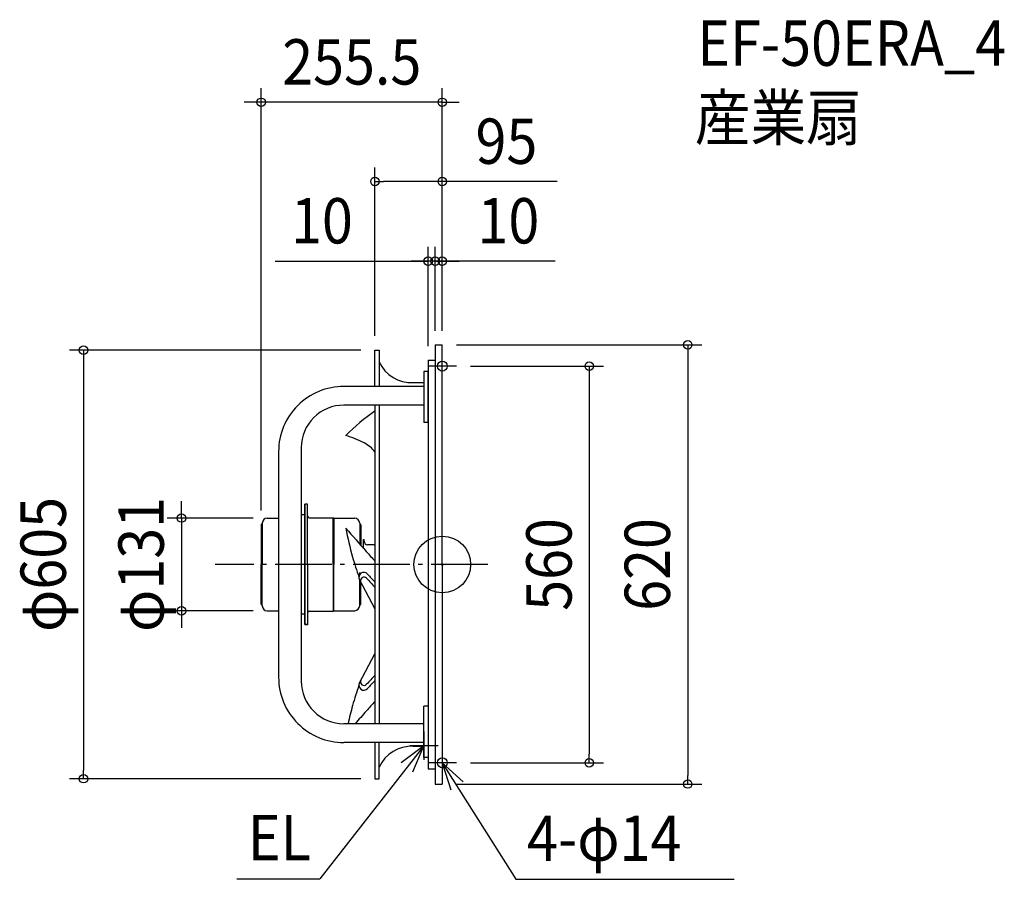
# Model space of a CAD drawing. Extents: x -596 to 793, y -444 to 769.
import ezdxf
from ezdxf.enums import TextEntityAlignment as Align

# ---------------------------------------------------------------- set-up
doc = ezdxf.new("R2010")
doc.units = 0
doc.header["$LTSCALE"] = 20
doc.header["$PDMODE"] = 3
doc.header["$PDSIZE"] = -2
doc.linetypes.add('DASHDOT', pattern=[5.5, 4, -0.6, 0.3, -0.6])
doc.layers.get('DEFPOINTS').update_dxf_attribs({"linetype": 'CONTINUOUS'})
for name, color, linetype in [('ARRANGE', 1, 'CONTINUOUS'), ('BASIS', 6, 'DASHDOT'), ('DETAIL', 5, 'CONTINUOUS'), ('ETC', 61, 'CONTINUOUS'), ('FIX', 11, 'CONTINUOUS'), ('NOTE', 4, 'CONTINUOUS'), ('OUTLINE', 3, 'CONTINUOUS'), ('SIZE', 30, 'CONTINUOUS')]:
    doc.layers.add(name, color=color, linetype=linetype)
doc.styles.get("Standard").update_dxf_attribs({"font": 'SIMPLEX.shx', "width": 0.9, "height": 64, "bigfont": 'BIGFONT.shx'})

msp = doc.modelspace()

# ---------------------------------------------------------------- linework, layer by layer
at = {"layer": 'ARRANGE', "color": 1, "linetype": 'CONTINUOUS'}
msp.add_circle((0, 0), 40, dxfattribs=at)
msp.add_point((0, 0), dxfattribs=at)
at = {"layer": 'BASIS', "color": 6, "linetype": 'DASHDOT'}
msp.add_line((64.075406, 0), (-320.326651, 0), dxfattribs=at)
at = {"layer": 'DEFPOINTS', "color": 30, "linetype": 'CONTINUOUS'}
for p in [(-255.5, 652.440757), (-95, 540.508389), (-20, 428.149417), (-10, 428.149417), (-10, 310), (-10, 310), (0, 310), (0, 310), (0, 310), (0, 310), (-95, 302.5), (-95, 302.5), (-20, 288.361057), (20, 280), (-255.5, 56.251961), (-246.999998, 65.501954), (-368.027012, -65.498046), (-246.999998, -65.498046), (20, -280), (207.439021, -280), (-506.18907, -302.5), (-95, -302.5), (0, -310), (346.271998, -310)]:
    msp.add_point(p, dxfattribs=at)
at = {"layer": 'DETAIL', "color": 5, "linetype": 'CONTINUOUS'}
for p, q in [((-10, 310), (-10, -310)), ((-10, 310), (0, 310)), ((0, 0), (0, 310)), ((-95, 302.5), (-89, 302.5)), ((-95, 251.316911), (-95, 302.5)), ((-89, 302.5), (-89, 251.316911)), ((-20, 288.361057), (-10, 288.361057)), ((-20, 288.361057), (-20, -288.361057)), ((-20.000049, 272.288843), (-26.000049, 272.288843)), ((-26.000049, 272.287836), (-26.000049, 200.162988)), ((-20.000049, 200.162988), (-20.000049, 272.287836)), ((-26.000049, 251.316911), (-138.999402, 251.316911)), ((-41.000049, 256.657781), (-26.000049, 256.657781)), ((-26.000049, 224.898683), (-138.999402, 224.898683)), ((-95, 224.898683), (-95, -224)), ((-89, 224.898683), (-89, -224)), ((-20.000049, 200.162988), (-26.000049, 200.162988)), ((-231, 159.316921), (-231, -159.316892)), ((-198.999401, 164.898685), (-198.999401, -164.898666)), ((-191.999406, 85.001978), (-193.999401, 85.001978)), ((-193.999401, 85.001978), (-193.999401, 0)), ((-193.999401, -84.998042), (-193.999401, 85.001978)), ((-189.999412, 85.001978), (-191.999406, 85.001978)), ((-189.999412, 84.998042), (-191.999406, 84.998042)), ((-189.999412, 0.001954), (-189.999412, 85.001978)), ((-198.99941, 75.261882), (-198.99941, 70.001954)), ((-193.999401, 70.001944), (-198.99941, 70.001944)), ((-193.999324, 74.313727), (-193.999324, 68.000022)), ((-255.5, 56.251961), (-255.5, 0.003908)), ((-255.499954, 56.251908), (-253.999976, 57.751841)), ((-253.999999, 58.501963), (-253.999999, 57.751939)), ((-253.999999, 58.501954), (-253.999999, 0.003908)), ((-246.999999, 65.501954), (-231, 65.501954)), ((-187.999418, 66.001976), (-153.749287, 66.001976)), ((-153.999412, 0.001954), (-153.999412, 66.001976)), ((-152.999328, 65.251994), (-153.749302, 66.001991)), ((-152.999412, 65.251975), (-123.577923, 65.251975)), ((-152.999412, 65.251975), (-152.999412, 0.001954)), ((-116.577855, 57.502074), (-115.077854, 56.002027)), ((-116.577794, 58.251983), (-116.577794, 28.792143)), ((-115.077793, 56.001981), (-115.077793, 27.084953)), ((-111.177744, 22.664775), (-111.177744, 35)), ((-111.177744, 35), (-110.377744, 35)), ((-110.377744, 32.8), (-110.377744, 35)), ((-98.177744, 27.8), (-105.377744, 27.8)), ((-255.5, -56.248052), (-255.5, 0)), ((-253.999999, -58.498046), (-253.999999, 0)), ((-198.99941, 0.001954), (-198.99941, -69.998056)), ((-193.999401, 0), (-193.999401, -84.998042)), ((-193.999401, 0), (-193.999401, -84.998042)), ((0, 0), (0, -310)), ((-189.999412, -0.001954), (-189.999412, -85.001978)), ((-153.999412, -0.001954), (-153.999412, -66.001976)), ((-152.999412, -65.251975), (-152.999412, -0.001954)), ((-116.577794, -14.44903), (-116.577794, -11.497151)), ((-116.876671, -21.545017), (-95, -62.563759)), ((-116.577794, -58.251983), (-116.577794, -22.105411)), ((-115.077793, -56.001981), (-115.077793, -24.917912)), ((-255.499954, -56.248), (-253.999976, -57.747933)), ((-253.999999, -58.498055), (-253.999999, -57.748031)), ((-246.999999, -65.498046), (-231, -65.498046)), ((-193.999462, -66), (-193.999462, -72.350118)), ((-187.999418, -66.001976), (-153.749287, -66.001976)), ((-152.999328, -65.251994), (-153.749302, -66.001991)), ((-152.999412, -65.251975), (-123.577923, -65.251975)), ((-116.577855, -57.502074), (-115.077854, -56.002027)), ((-193.999324, -69.998056), (-198.99941, -69.998056)), ((-191.999406, -84.998042), (-193.999401, -84.998042)), ((-191.999406, -85.001978), (-193.999401, -85.001978)), ((-189.999412, -84.998042), (-191.999406, -84.998042)), ((-189.999412, -85.001978), (-191.999406, -85.001978)), ((-116.876671, -167.145243), (-95, -126.1265)), ((-20.000049, -200.162988), (-26.000049, -200.162988)), ((-26.000049, -272.287836), (-26.000049, -200.162988)), ((-20.000049, -200.162988), (-20.000049, -272.287836)), ((-26.000049, -224.898683), (-138.999402, -224.898683)), ((-26.000049, -251.316911), (-138.999402, -251.316911)), ((-95, -251.316911), (-95, -302.5)), ((-89, -302.5), (-89, -251.316911)), ((-41.000049, -256.657781), (-26.000049, -256.657781)), ((-20.000049, -272.288843), (-26.000049, -272.288843)), ((-20, -288.361057), (-10, -288.361057)), ((-95, -302.5), (-89, -302.5)), ((-10, -310), (0, -310))]:
    msp.add_line(p, q, dxfattribs=at)
for centre, radius, start, end in [((-43.44234, 306.598124), 50.000026, 204.215421, 272.799772), ((-139.00001, 159.31695), 91.99999, 89.999981, 180.000018), ((-138.999402, 164.898685), 59.999998, 89.999981, 180.000018), ((49.845509, 2.284674), 258.464737, 124.083966, 135.988522), ((-170.919641, 57.155756), 129.496086, 62.074325, 74.37555), ((-133.689628, 127.395064), 49.999972, 39.304272, 62.074325), ((-246.999999, 58.501954), 7, 90, 180), ((-187.999418, 68.001993), 2, 180, 270), ((-123.577923, 58.251983), 7, 0.000019, 90), ((312.545751, 133.309622), 456.020901, 190.358556, 195.633681), ((1359.870276, 1324.542695), 1964.400264, 220.402383, 221.681246), ((-105.377744, 32.8), 5, 180, 270), ((-98.177744, 21.8), 6, 58.019946, 90), ((1359.870276, 1324.542695), 1964.400264, 221.681185, 222.21591), ((312.545751, 133.309622), 456.020901, 195.633681, 199.359912), ((-110.700231, -18.250904), 6.999999, 42.399429, 208.072388), ((1359.870276, 1324.542695), 1984.399776, 222.399485, 222.848554), ((-110.452718, -22.965), 4.999998, 42.504177, 208.072607), ((1359.870276, 1324.542695), 1989.399288, 222.504284, 223.003558), ((-246.999999, -58.498046), 7, 180, 270), ((-187.999418, -68.001993), 2, 90, 180), ((-123.577923, -58.251983), 7, 270, 359.999981), ((-139.00001, -159.31695), 91.99999, 179.999982, 270.000019), ((-138.999402, -164.898685), 59.999998, 179.999982, 270.000019), ((-110.452718, -165.72526), 4.999998, 151.927393, 317.495823), ((1359.870276, -1513.232954), 1989.399288, 136.996442, 137.495716), ((1359.870276, -1513.232954), 1984.399776, 137.151446, 137.600515), ((312.545751, -321.999882), 456.020901, 160.640088, 164.366319), ((-110.700231, -170.439356), 6.999999, 151.927612, 317.600571), ((1359.870276, -1513.232954), 1964.400264, 137.78409, 138.318815), ((312.545751, -321.999882), 456.020901, 164.366319, 167.706052), ((1359.870276, -1513.232954), 1964.400264, 138.318754, 139.016624), ((-43.44234, -306.598124), 50.000026, 87.200228, 155.784579)]:
    msp.add_arc(centre, radius, start, end, dxfattribs=at)
at = {"layer": 'FIX', "color": 11, "linetype": 'CONTINUOUS'}
for centre in [(0, 280), (0, -280)]:
    msp.add_circle(centre, 7, dxfattribs=at)
at = {"layer": 'NOTE', "color": 4, "linetype": 'CONTINUOUS'}
for p, q in [((0, 260), (0, 300)), ((20, 280), (-20, 280)), ((-26.000049, -236), (-26.000049, -276)), ((-26.000049, -256), (-172.623704, -443.61285)), ((-26.000049, -256), (-57.882633, -280.155762)), ((-6.000049, -256), (-46.000049, -256)), ((-41.533296, -292.860795), (-26.000049, -256)), ((0, -260), (0, -300)), ((20, -280), (-20, -280)), ((0, -280), (103.830171, -444.471994)), ((29.633544, -306.867324), (0, -280)), ((0, -280), (12.22974, -318.084557)), ((-290.092499, -443.61285), (-172.623704, -443.61285)), ((103.830171, -444.471994), (411.598372, -444.471994))]:
    msp.add_line(p, q, dxfattribs=at)
at = {"layer": 'OUTLINE', "color": 3, "linetype": 'CONTINUOUS'}
for p, q in [((-10, 310), (-10, -310)), ((-10, 310), (0, 310)), ((0, 0), (0, 310)), ((-95, 302.5), (-89, 302.5)), ((-95, 251.316911), (-95, 302.5)), ((-89, 302.5), (-89, 251.316911)), ((-20, 288.361057), (-20, -288.361057)), ((-20, 288.361057), (-10, 288.361057)), ((-20.000049, 272.288843), (-26.000049, 272.288843)), ((-26.000049, 272.287836), (-26.000049, 200.162988)), ((-20.000049, 200.162988), (-20.000049, 272.287836)), ((-26.000049, 251.316911), (-138.999402, 251.316911)), ((-41.000049, 256.657781), (-26.000049, 256.657781)), ((-26.000049, 224.898683), (-138.999402, 224.898683)), ((-95, 224.898683), (-95, -224)), ((-89, 224.898683), (-89, -224)), ((-20.000049, 200.162988), (-26.000049, 200.162988)), ((-231, 159.316921), (-231, -159.316892)), ((-198.999401, 164.898685), (-198.999401, -164.898666)), ((-255.5, 56.251961), (-255.5, 0.003908)), ((-255.499954, 56.251908), (-253.999976, 57.751841)), ((-253.999999, 58.501963), (-253.999999, 57.751939)), ((-253.999999, 58.501954), (-253.999999, 0.003908)), ((-246.999999, 65.501954), (-231, 65.501954)), ((-255.5, -56.248052), (-255.5, 0)), ((-253.999999, -58.498046), (-253.999999, 0)), ((0, 0), (0, -310)), ((-255.499954, -56.248), (-253.999976, -57.747933)), ((-253.999999, -58.498055), (-253.999999, -57.748031)), ((-246.999999, -65.498046), (-231, -65.498046)), ((-26.000049, -272.287836), (-26.000049, -200.162988)), ((-20.000049, -200.162988), (-26.000049, -200.162988)), ((-20.000049, -200.162988), (-20.000049, -272.287836)), ((-26.000049, -224.898683), (-138.999402, -224.898683)), ((-26.000049, -251.316911), (-138.999402, -251.316911)), ((-95, -251.316911), (-95, -302.5)), ((-89, -302.5), (-89, -251.316911)), ((-41.000049, -256.657781), (-26.000049, -256.657781)), ((-20.000049, -272.288843), (-26.000049, -272.288843)), ((-20, -288.361057), (-10, -288.361057)), ((-95, -302.5), (-89, -302.5)), ((-10, -310), (0, -310))]:
    msp.add_line(p, q, dxfattribs=at)
for centre, radius, start, end in [((-43.44234, 306.598124), 50.000026, 204.215421, 272.799772), ((-139.00001, 159.31695), 91.99999, 89.999981, 180.000018), ((-138.999402, 164.898685), 59.999998, 89.999981, 180.000018), ((-246.999999, 58.501954), 7, 90, 180), ((-246.999999, -58.498046), 7, 180, 270), ((-139.00001, -159.31695), 91.99999, 179.999982, 270.000019), ((-138.999402, -164.898685), 59.999998, 179.999982, 270.000019), ((-43.44234, -306.598124), 50.000026, 87.200228, 155.784579)]:
    msp.add_arc(centre, radius, start, end, dxfattribs=at)
at = {"layer": 'SIZE', "color": 30, "linetype": 'CONTINUOUS'}
for p, q in [((-255.5, 76.251961), (-255.5, 672.440757)), ((0, 330), (0, 672.440757)), ((-267.5, 652.440757), (-279.5, 652.440757)), ((-255.5, 652.440757), (-267.5, 652.440757)), ((0, 652.440757), (-255.5, 652.440757)), ((0, 652.440757), (12, 652.440757)), ((12, 652.440757), (24, 652.440757)), ((-95, 322.5), (-95, 560.508389)), ((0, 330), (0, 560.508389)), ((-95, 540.508389), (-83, 540.508389)), ((-12, 540.508389), (-83, 540.508389)), ((0, 540.508389), (-12, 540.508389)), ((162.097408, 540.508389), (0, 540.508389)), ((-20, 308.361057), (-20, 448.149417)), ((-10, 330), (-10, 448.149417)), ((-10, 330), (-10, 448.149417)), ((0, 330), (0, 448.149417)), ((-235.994093, 428.149417), (-20, 428.149417)), ((-32, 428.149417), (-44, 428.149417)), ((-22, 428.149417), (-34, 428.149417)), ((-20, 428.149417), (-32, 428.149417)), ((-10, 428.149417), (-22, 428.149417)), ((-10, 428.149417), (-20, 428.149417)), ((-10, 428.149417), (-20, 428.149417)), ((0, 428.149417), (-10, 428.149417)), ((0, 428.149417), (-10, 428.149417)), ((-10, 428.149417), (2, 428.149417)), ((159.410752, 428.149417), (0, 428.149417)), ((0, 428.149417), (12, 428.149417)), ((2, 428.149417), (14, 428.149417)), ((12, 428.149417), (24, 428.149417)), ((20, 310), (366.271998, 310)), ((346.271998, 310), (346.271998, 298)), ((-115, 302.5), (-526.18907, 302.5)), ((-506.18907, 302.5), (-506.18907, 290.5)), ((346.271998, 298), (346.271998, -298)), ((-506.18907, 290.5), (-506.18907, -290.5)), ((40, 280), (227.439021, 280)), ((207.439021, 280), (207.439021, 268)), ((207.439021, 268), (207.439021, -268)), ((-368.027012, 77.501954), (-368.027012, 89.501954)), ((-368.027012, 65.501954), (-368.027012, 77.501954)), ((-266.999998, 65.501954), (-388.027012, 65.501954)), ((-368.027012, 65.501954), (-368.027012, -65.498046)), ((-266.999998, -65.498046), (-388.027012, -65.498046)), ((-368.027012, -65.498046), (-368.027012, -77.498046)), ((-368.027012, -77.498046), (-368.027012, -89.498046)), ((207.439021, -280), (207.439021, -268)), ((-506.18907, -302.5), (-506.18907, -290.5)), ((40, -280), (227.439021, -280)), ((-115, -302.5), (-526.18907, -302.5)), ((346.271998, -310), (346.271998, -298)), ((20, -310), (366.271998, -310))]:
    msp.add_line(p, q, dxfattribs=at)
for centre in [(-255.5, 652.440757), (0, 652.440757), (-95, 540.508389), (0, 540.508389), (-20, 428.149417), (-10, 428.149417), (-10, 428.149417), (0, 428.149417), (-506.18907, 302.5), (346.271998, 310), (207.439021, 280), (-368.027012, 65.501954), (-368.027012, -65.498046), (207.439021, -280), (-506.18907, -302.5), (346.271998, -310)]:
    msp.add_circle(centre, 6, dxfattribs=at)

# ---------------------------------------------------------------- texts
at = {"layer": 'ETC', "color": 61, "linetype": 'CONTINUOUS', "width": 0.9}
for s, p in [('EF-50ERA_4', (359.791995, 703.88271)), ('産業扇', (356.351507, 598.658756))]:
    msp.add_text(s, height=64, dxfattribs=at).set_placement(p)
at = {"layer": 'NOTE', "color": 4, "linetype": 'CONTINUOUS', "width": 0.9}
for s, p in [('EL', (-274.364111, -417.539759)), ('4-φ14', (119.55856, -418.398903))]:
    msp.add_text(s, height=64, dxfattribs=at).set_placement(p)
at = {"layer": 'SIZE', "color": 30, "linetype": 'CONTINUOUS', "width": 0.9}
for s, p in [('255.5', (-127.75, 677.440757)), ('95', (90.468836, 565.508389)), ('10', (-169.851236, 453.149417)), ('10', (93.267895, 453.149417))]:
    msp.add_text(s, height=64, dxfattribs=at).set_placement(p, align=Align.CENTER)
for s, p in [('φ605', (-531.18907, 0)), ('φ131', (-393.027012, 0.001954)), ('560', (182.439021, 0)), ('620', (321.271998, 0))]:
    msp.add_text(s, height=64, rotation=90, dxfattribs=at).set_placement(p, align=Align.CENTER)

doc.saveas('drawing.dxf')
